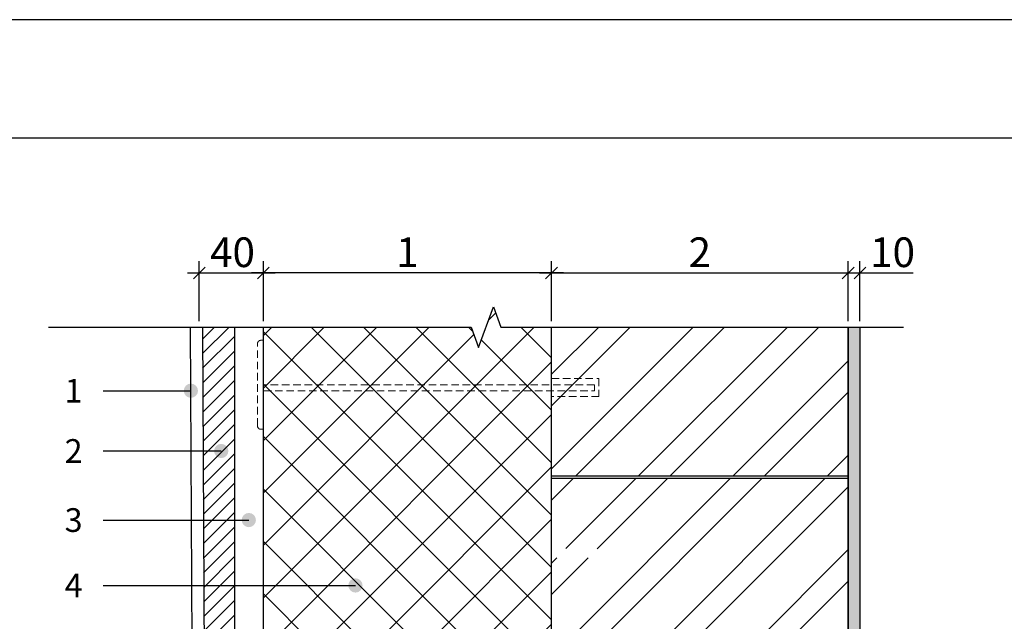
# Model space of a CAD drawing. Units: inches. Extents: x 78480 to 107029, y -6729 to -619.
# Drawn here: x 78970 to 79800, y -4266 to -3759 of the extents above; entities that cross this region are included whole.
import ezdxf
from ezdxf.enums import TextEntityAlignment as Align

# ---------------------------------------------------------------- set-up
doc = ezdxf.new("R2010")
doc.units = ezdxf.units.IN
doc.header["$MEASUREMENT"] = 0
doc.linetypes.add('HIDDEN', pattern=[9.525, 6.35, -3.175])
for name, color, linetype in [('Plona', 5, 'Continuous'), ('Strichas', 8, 'Continuous'), ('Tekstas', 7, 'Continuous')]:
    doc.layers.add(name, color=color, linetype=linetype)
doc.layers.add('Stora', color=7, linetype='Continuous', lineweight=25)
doc.styles.add('ISOCPEUR', font='isocpeur.ttf')
doc.styles.get("Standard").update_dxf_attribs({"font": 'arial.ttf'})
doc.dimstyles.new('M1-10', dxfattribs={"dimscale": 10, "dimtxt": 2.5, "dimasz": 1, "dimexe": 1, "dimexo": 0.5, "dimgap": 0.5, "dimtad": 1, "dimtih": 1, "dimtoh": 1, "dimdec": 0, "dimzin": 0, "dimdsep": 46, "dimtxsty": 'ISOCPEUR', "dimblk": 'OBLIQUE', "dimcen": 2.5, "dimdle": 1, "dimadec": 0, "dimazin": 0, "dimtfac": 1, "dimtdec": 0, "dimtofl": 0, "dimtmove": 0, "dimatfit": 3, "dimfxl": 1, "dimtolj": 1, "dimtzin": 0, "dimarcsym": 0})

# ---------------------------------------------------------------- blocks, each defined once
blk = doc.blocks.new('_Oblique')
at = {"color": 0, "linetype": 'ByBlock', "lineweight": -2}
blk.add_line((-0.5, -0.5), (0.5, 0.5), dxfattribs=at)
blk = doc.blocks.new('*D109')
at = {"color": 0, "lineweight": -2, "transparency": 16777216}
for p, q in [((79175.55, -4012.68), (79175.55, -3962.1)), ((79418.49, -4012.68), (79418.49, -3962.1)), ((79428.49, -3972.1), (79165.55, -3972.1))]:
    blk.add_line(p, q, dxfattribs=at)
at = {"layer": 'Defpoints', "color": 0, "transparency": 16777216}
for p in [(79175.55, -3972.1), (79175.55, -4017.68), (79418.49, -4017.68)]:
    blk.add_point(p, dxfattribs=at)
at = {"color": 0, "lineweight": -2, "transparency": 16777216, "xscale": 10, "yscale": 10, "zscale": 10, "rotation": 180}
blk.add_blockref('_Oblique', (79175.55, -3972.1), dxfattribs=at)
at = {"color": 0, "lineweight": -2, "transparency": 16777216, "xscale": 10, "yscale": 10, "zscale": 10}
blk.add_blockref('_Oblique', (79418.49, -3972.1), dxfattribs=at)
at = {"color": 0, "transparency": 16777216, "insert": (79297.02, -3954.6), "char_height": 25, "attachment_point": 5, "style": 'ISOCPEUR'}
blk.add_mtext('\\A1;1', dxfattribs=at)
blk = doc.blocks.new('*D110')
at = {"color": 0, "lineweight": -2, "transparency": 16777216}
for p, q in [((79418.49, -4012.68), (79418.49, -3962.1)), ((79668.49, -4012.68), (79668.49, -3962.1)), ((79408.49, -3972.1), (79678.49, -3972.1))]:
    blk.add_line(p, q, dxfattribs=at)
at = {"layer": 'Defpoints', "color": 0, "transparency": 16777216}
for p in [(79668.49, -3972.1), (79418.49, -4017.68), (79668.49, -4017.68)]:
    blk.add_point(p, dxfattribs=at)
at = {"color": 0, "lineweight": -2, "transparency": 16777216, "xscale": 10, "yscale": 10, "zscale": 10, "rotation": 180}
blk.add_blockref('_Oblique', (79418.49, -3972.1), dxfattribs=at)
at = {"color": 0, "lineweight": -2, "transparency": 16777216, "xscale": 10, "yscale": 10, "zscale": 10}
blk.add_blockref('_Oblique', (79668.49, -3972.1), dxfattribs=at)
at = {"color": 0, "transparency": 16777216, "insert": (79543.49, -3954.6), "char_height": 25, "attachment_point": 5, "style": 'ISOCPEUR'}
blk.add_mtext('\\A1;2', dxfattribs=at)
blk = doc.blocks.new('*D111')
at = {"color": 0, "lineweight": -2, "transparency": 16777216}
for p, q in [((79668.49, -4012.68), (79668.49, -3962.1)), ((79678.49, -4012.68), (79678.49, -3962.1)), ((79658.49, -3972.1), (79678.49, -3972.1)), ((79678.49, -3972.1), (79723.49, -3972.1))]:
    blk.add_line(p, q, dxfattribs=at)
at = {"layer": 'Defpoints', "color": 0, "transparency": 16777216}
for p in [(79678.49, -3972.1), (79668.49, -4017.68), (79678.49, -4017.68)]:
    blk.add_point(p, dxfattribs=at)
at = {"color": 0, "lineweight": -2, "transparency": 16777216, "xscale": 10, "yscale": 10, "zscale": 10, "rotation": 180}
blk.add_blockref('_Oblique', (79668.49, -3972.1), dxfattribs=at)
at = {"color": 0, "lineweight": -2, "transparency": 16777216, "xscale": 10, "yscale": 10, "zscale": 10}
blk.add_blockref('_Oblique', (79678.49, -3972.1), dxfattribs=at)
at = {"color": 0, "transparency": 16777216, "insert": (79705.99, -3954.6), "char_height": 25, "attachment_point": 5, "style": 'ISOCPEUR'}
blk.add_mtext('\\A1;10', dxfattribs=at)
blk = doc.blocks.new('*D108')
at = {"color": 0, "lineweight": -2, "transparency": 16777216}
for p, q in [((79121.55, -4012.68), (79121.55, -3962.1)), ((79175.55, -4012.68), (79175.55, -3962.1)), ((79111.55, -3972.1), (79185.55, -3972.1))]:
    blk.add_line(p, q, dxfattribs=at)
at = {"layer": 'Defpoints', "color": 0, "transparency": 16777216}
for p in [(79175.55, -3972.1), (79121.55, -4017.68), (79175.55, -4017.68)]:
    blk.add_point(p, dxfattribs=at)
at = {"color": 0, "lineweight": -2, "transparency": 16777216, "xscale": 10, "yscale": 10, "zscale": 10, "rotation": 180}
blk.add_blockref('_Oblique', (79121.55, -3972.1), dxfattribs=at)
at = {"color": 0, "lineweight": -2, "transparency": 16777216, "xscale": 10, "yscale": 10, "zscale": 10}
blk.add_blockref('_Oblique', (79175.55, -3972.1), dxfattribs=at)
at = {"color": 0, "transparency": 16777216, "insert": (79149.55, -3954.6), "char_height": 25, "attachment_point": 5, "style": 'ISOCPEUR'}
blk.add_mtext('\\A1;40', dxfattribs=at)
blk = doc.blocks.new('*U69')
at = {"layer": 'Tekstas'}
h = blk.add_hatch(color=256, dxfattribs=at)
edge = h.paths.add_edge_path()
edge.add_arc((-73.85, 0), 6, 0, 360)
blk.add_line((0, 0), (-73.85, 0), dxfattribs=at)
blk.add_attdef('00', text='', height=20, dxfattribs=at).set_placement((25, 0), align=Align.MIDDLE_CENTER)
blk = doc.blocks.new('*U70')
at = {"layer": 'Tekstas'}
h = blk.add_hatch(color=256, dxfattribs=at)
edge = h.paths.add_edge_path()
edge.add_arc((-122.7, 0), 6, 0, 360)
blk.add_line((0, 0), (-122.7, 0), dxfattribs=at)
blk.add_attdef('00', text='', height=20, dxfattribs=at).set_placement((25, 0), align=Align.MIDDLE_CENTER)
blk = doc.blocks.new('*U71')
at = {"layer": 'Tekstas'}
h = blk.add_hatch(color=256, dxfattribs=at)
edge = h.paths.add_edge_path()
edge.add_arc((-212.59, 0), 6, 0, 360)
blk.add_line((0, 0), (-212.59, 0), dxfattribs=at)
blk.add_attdef('00', text='', height=20, dxfattribs=at).set_placement((25, 0), align=Align.MIDDLE_CENTER)
blk = doc.blocks.new('*U78')
at = {"layer": 'Tekstas'}
h = blk.add_hatch(color=256, dxfattribs=at)
edge = h.paths.add_edge_path()
edge.add_arc((-99.44, 0), 6, 0, 360)
blk.add_line((0, 0), (-99.44, 0), dxfattribs=at)
blk.add_attdef('00', text='', height=20, dxfattribs=at).set_placement((25, 0), align=Align.MIDDLE_CENTER)

msp = doc.modelspace()

# ---------------------------------------------------------------- hatches: boundary and pattern name
h = msp.add_hatch()
h.set_pattern_fill('AR-SAND', color=256, scale=5)
h.set_pattern_definition([(37.5, (23921.515, -1215.1495), (-0.3149668, 9.6341188), [0, -7.6, 0, -8.5, 0, -8.125]), (7.5, (23921.515, -1215.15), (8.8488835, 14.1107303), [0, -4.1, 0, -6.85, 0, -2.625]), (327.5, (23915.365, -1215.1495), (15.5707093, 0.0282953), [0, -2.5, 0, -9, 0, -11.75]), (317.5, (23915.365, -1215.15), (15.030633, 4.3883778), [0, -1.25, 0, -5.9, 0, -6.75])])
h.paths.add_polyline_path([(79678.49, -4017.68), (79668.49, -4017.68), (79668.49, -4435.38), (79678.49, -4435.38)])
at = {"layer": 'Strichas'}
h = msp.add_hatch(dxfattribs=at)
h.set_pattern_fill('ANSI37', color=256, scale=250, style=0)
h.set_pattern_definition([(45, (14786.242, -1769.37), (-22.097087, 22.097087), []), (135, (14786.242, -1769.37), (-22.097087, -22.097087), [])])
h.paths.add_polyline_path([(79175.55, -4017.68), (79175.55, -4687.38), (79416.49, -4687.38), (79416.49, -4649.38), (79418.49, -4649.38), (79418.49, -4017.68), (79375.8, -4017.68), (79369.55, -4000.5), (79357.05, -4034.85), (79350.8, -4017.68)])
h = msp.add_hatch(dxfattribs=at)
h.set_pattern_fill('ANSI31', color=256, scale=70)
h.set_pattern_definition([(45, (14833.3025, -1769.369), (-6.1871843, 6.1871843), [])])
h.paths.add_polyline_path([(79175.55, -4282.28), (79151.55, -4282.28), (79151.55, -4382.28), (79175.55, -4382.28)])
h.paths.add_polyline_path([(79151.55, -4017.68), (79124.2, -4017.68), (79127.55, -4687.38), (79151.55, -4687.38)])
h = msp.add_hatch(dxfattribs=at)
h.set_pattern_fill('ANSI32', color=256, scale=150, style=0)
h.set_pattern_definition([(45, (23871.515, -1215.15), (-39.774756, 39.774756), []), (45, (23898.03, -1215.15), (-39.774756, 39.774756), [])])
h.paths.add_polyline_path([(79668.49, -4145.16), (79418.49, -4145.16), (79418.49, -4204.63), (79423.2, -4204.63), (79423.48, -4203.93), (79425.22, -4204.63), (79429.2, -4204.63), (79429.48, -4203.93), (79431.22, -4204.63), (79435.2, -4204.63), (79435.48, -4203.93), (79437.22, -4204.63), (79441.2, -4204.63), (79441.48, -4203.93), (79443.22, -4204.63), (79447.2, -4204.63), (79447.48, -4203.93), (79449.22, -4204.63), (79453.2, -4204.63), (79453.48, -4203.93), (79455.22, -4204.63), (79459.2, -4204.63), (79459.48, -4203.93), (79461.22, -4204.63), (79465.2, -4204.63), (79465.48, -4203.93), (79467.22, -4204.63), (79471.2, -4204.63), (79471.48, -4203.93), (79473.22, -4204.63), (79477.2, -4204.63), (79477.48, -4203.93), (79479.22, -4204.63), (79483.2, -4204.63), (79483.48, -4203.93), (79485.22, -4204.63), (79489.2, -4204.63), (79489.48, -4203.93), (79491.22, -4204.63), (79495.2, -4204.63), (79495.48, -4203.93), (79497.22, -4204.63), (79502.49, -4204.63), (79502.49, -4211.33), (79500.49, -4212.13), (79492.98, -4212.13), (79492.81, -4212.55), (79491.76, -4212.13), (79486.98, -4212.13), (79486.81, -4212.55), (79485.76, -4212.13), (79480.98, -4212.13), (79480.81, -4212.55), (79479.76, -4212.13), (79474.98, -4212.13), (79474.81, -4212.55), (79473.76, -4212.13), (79468.98, -4212.13), (79468.81, -4212.55), (79467.76, -4212.13), (79462.98, -4212.13), (79462.81, -4212.55), (79461.76, -4212.13), (79456.98, -4212.13), (79456.81, -4212.55), (79455.76, -4212.13), (79450.98, -4212.13), (79450.81, -4212.55), (79449.76, -4212.13), (79444.98, -4212.13), (79444.81, -4212.55), (79443.76, -4212.13), (79438.98, -4212.13), (79438.81, -4212.55), (79437.76, -4212.13), (79432.98, -4212.13), (79432.81, -4212.55), (79431.76, -4212.13), (79426.98, -4212.13), (79426.81, -4212.55), (79425.76, -4212.13), (79420.98, -4212.13), (79420.07, -4214.38), (79418.49, -4214.38), (79418.49, -4393.16), (79668.49, -4393.16)])
h.paths.add_polyline_path([(79668.49, -4396.16), (79418.49, -4396.16), (79418.49, -4444.17), (79473.49, -4444.17), (79473.49, -4449.17), (79418.49, -4449.17), (79418.49, -4646.16), (79668.49, -4646.16)])
h.paths.add_polyline_path([(79668.49, -4649.16), (79418.49, -4649.16), (79418.49, -4688.38), (79668.49, -4688.38)])
h.paths.add_polyline_path([(79668.49, -4017.68), (79418.49, -4017.68), (79418.49, -4143.16), (79668.49, -4143.16)])

# ---------------------------------------------------------------- linework, layer by layer
msp.add_lwpolyline([(80579.69, -6728.58), (80579.69, -3758.58), (78479.69, -3758.58), (78479.69, -6728.58), (80579.69, -6728.58)])
msp.add_lwpolyline([(80479.69, -6628.58), (80479.69, -3858.58), (78679.69, -3858.58), (78679.69, -6628.58)], close=True)
at = {"linetype": 'Continuous'}
msp.add_lwpolyline([(78994.4, -4017.68), (79350.8, -4017.68), (79357.05, -4034.85), (79369.55, -4000.5), (79375.8, -4017.68), (79715.3, -4017.68)], dxfattribs=at)
at = {"layer": 'Plona'}
for p, q in [((79678.49, -4017.68), (79678.49, -4619.06)), ((79418.49, -4143.16), (79668.49, -4143.16)), ((79418.49, -4145.16), (79668.49, -4145.16))]:
    msp.add_line(p, q, dxfattribs=at)
at = {"layer": 'Plona', "linetype": 'HIDDEN', "lineweight": 0}
msp.add_lwpolyline([(79170.55, -4031.84, -0.414214), (79173.55, -4028.84), (79175.55, -4028.84), (79175.55, -4103.84), (79173.55, -4103.84, -0.414214), (79170.55, -4100.84)], format="xyb", close=True, dxfattribs=at)
msp.add_lwpolyline([(79175.94, -4071.34), (79454.7, -4071.34), (79454.7, -4066.34), (79175.94, -4066.34)], dxfattribs=at)
msp.add_lwpolyline([(79418.49, -4061.1), (79458.49, -4061.1), (79458.49, -4076.1), (79418.49, -4076.1)], close=True, dxfattribs=at)
at = {"layer": 'Stora'}
msp.add_line((79117.55, -4687.38), (79114.2, -4017.68), dxfattribs=at)
at = {"layer": 'Stora', "color": 0}
for p, q in [((79175.55, -4687.38), (79175.55, -4017.68)), ((79418.49, -4688.38), (79418.49, -4017.68)), ((79668.49, -4017.68), (79668.49, -4688.38)), ((79668.49, -4689.06), (79668.49, -4017.68))]:
    msp.add_line(p, q, dxfattribs=at)
at = {"layer": 'Stora'}
for points in [[(79124.2, -4017.68), (79127.55, -4687.38)], [(79151.55, -4687.38), (79151.55, -4017.68)]]:
    msp.add_lwpolyline(points, dxfattribs=at)

# ---------------------------------------------------------------- block references
at = {"layer": 'Tekstas'}
ref = msp.add_blockref('*U69', (79040.61, -4071.34), dxfattribs=dict(at, xscale=-1))
ref.add_attrib('00', '1', dxfattribs={"height": 20}).set_placement((79015.61, -4071.34), align=Align.MIDDLE_CENTER)
ref = msp.add_blockref('*U78', (79040.61, -4122.14), dxfattribs=dict(at, xscale=-1))
ref.add_attrib('00', '2', dxfattribs={"height": 20}).set_placement((79015.61, -4122.14), align=Align.MIDDLE_CENTER)
ref = msp.add_blockref('*U70', (79040.61, -4180.37), dxfattribs=dict(at, xscale=-1))
ref.add_attrib('00', '3', dxfattribs={"height": 20}).set_placement((79015.61, -4180.37), align=Align.MIDDLE_CENTER)
ref = msp.add_blockref('*U71', (79040.61, -4235.49), dxfattribs=dict(at, xscale=-1))
ref.add_attrib('00', '4', dxfattribs={"height": 20}).set_placement((79015.61, -4235.49), align=Align.MIDDLE_CENTER)

# ---------------------------------------------------------------- dimensions: what is measured, and where the dimension line sits
dim = msp.add_linear_dim(base=(79175.55, -3972.1), p1=(79121.55, -4017.68), p2=(79175.55, -4017.68), text='40', dimstyle='M1-10')
dim.commit()
dim.dimension.update_dxf_attribs({"geometry": '*D108', "text_midpoint": (79149.55, -3972.1), "dimtype": 160})
for base, p2, text, picture, middle in [((79175.55, -3972.1), (79175.55, -4017.68), '1', '*D109', (79297.02, -3954.6)), ((79668.49, -3972.1), (79668.49, -4017.68), '2', '*D110', (79543.49, -3954.6))]:
    dim = msp.add_linear_dim(base=base, p1=(79418.49, -4017.68), p2=p2, text=text, dimstyle='M1-10')
    dim.commit()
    dim.dimension.update_dxf_attribs({"geometry": picture, "text_midpoint": middle})
dim = msp.add_linear_dim(base=(79678.49, -3972.1), p1=(79668.49, -4017.68), p2=(79678.49, -4017.68), dimstyle='M1-10')
dim.commit()
dim.dimension.update_dxf_attribs({"geometry": '*D111', "text_midpoint": (79705.99, -3954.6)})

doc.saveas('drawing.dxf')
